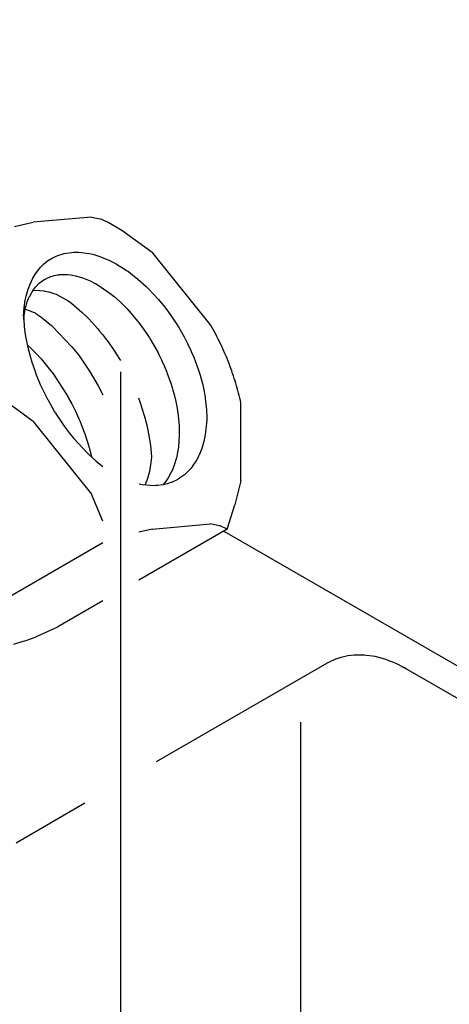
# Model space of a CAD drawing. Units: millimetres. Extents: x -15284 to -8913, y -1518 to 2954.
# Drawn here: x -10019 to -9959, y -321 to -184 of the extents above; entities that cross this region are included whole.
import ezdxf

# ---------------------------------------------------------------- set-up
doc = ezdxf.new("R2010")
doc.units = ezdxf.units.MM
doc.layers.add('1', color=7, linetype='Continuous')

msp = doc.modelspace()

# ---------------------------------------------------------------- linework, layer by layer
at = {"color": 2, "linetype": 'Continuous'}
for p, q in [((-10009.269, -211.342), (-10017.408, -212.069)), ((-10009.269, -211.342), (-10008.088, -211.59)), ((-10008.088, -211.59), (-10007.948, -211.634)), ((-10020.038, -212.657), (-10017.408, -212.069)), ((-10007.948, -211.634), (-10006.951, -212.071)), ((-10006.951, -212.071), (-10005.032, -213.179)), ((-10005.032, -213.179), (-10000.795, -216.235)), ((-9992.656, -226.359), (-10000.795, -216.235)), ((-9988.419, -248.132), (-9988.419, -237.28)), ((-9988.419, -248.132), (-9989.258, -251.497)), ((-9990.338, -254.889), (-10002.694, -262.023)), ((-10007.694, -264.909), (-10013.997, -268.548)), ((-10020.145, -270.931), (-10018.818, -270.543)), ((-10018.818, -270.543), (-10018.593, -270.472)), ((-10018.593, -270.472), (-10017.39, -270.064))]:
    msp.add_line(p, q, dxfattribs=at)
at = {"color": 6, "linetype": 'Continuous'}
for p, q in [((-10015.418, -217.464), (-10014.881, -217.113)), ((-10014.881, -217.113), (-10014.312, -216.819)), ((-10014.312, -216.819), (-10013.984, -216.681)), ((-10013.984, -216.681), (-10013.094, -216.408)), ((-10013.094, -216.408), (-10011.769, -216.231)), ((-10011.769, -216.231), (-10011.627, -216.226)), ((-10011.627, -216.226), (-10011.073, -216.231)), ((-10011.073, -216.231), (-10009.63, -216.411)), ((-10009.63, -216.411), (-10009.104, -216.531)), ((-10009.104, -216.531), (-10008.139, -216.823)), ((-10008.139, -216.823), (-10006.612, -217.464)), ((-10006.612, -217.464), (-10006.573, -217.483)), ((-10006.573, -217.483), (-10005.843, -217.868)), ((-10005.653, -217.981), (-10005.961, -217.805)), ((-10005.843, -217.868), (-10005.653, -217.981)), ((-10005.653, -217.981), (-10005.099, -218.309)), ((-10005.099, -218.309), (-10004.313, -218.83)), ((-10015.522, -219.872), (-10015.311, -219.774)), ((-10015.311, -219.774), (-10015.152, -219.701)), ((-10015.152, -219.701), (-10014.969, -219.641)), ((-10014.969, -219.641), (-10014.738, -219.564)), ((-10014.738, -219.564), (-10014.625, -219.527)), ((-10014.625, -219.527), (-10014.484, -219.491)), ((-10014.484, -219.491), (-10014.043, -219.404)), ((-10014.043, -219.404), (-10013.781, -219.378)), ((-10013.781, -219.378), (-10013.716, -219.372)), ((-10013.716, -219.372), (-10013.449, -219.345)), ((-10013.449, -219.345), (-10013.114, -219.338)), ((-10013.114, -219.338), (-10012.83, -219.346)), ((-10012.83, -219.346), (-10012.643, -219.357)), ((-10012.643, -219.357), (-10012.19, -219.407)), ((-10012.19, -219.407), (-10011.532, -219.528)), ((-10011.532, -219.528), (-10011.461, -219.544)), ((-10011.461, -219.544), (-10010.858, -219.71)), ((-10010.858, -219.71), (-10010.691, -219.763)), ((-10010.691, -219.763), (-10010.171, -219.951)), ((-10004.313, -218.83), (-10004.134, -218.956)), ((-10004.134, -218.956), (-10003.552, -219.388)), ((-10003.552, -219.388), (-10002.801, -219.992)), ((-10017.368, -221.448), (-10017.057, -221.056)), ((-10017.057, -221.056), (-10016.582, -220.577)), ((-10016.582, -220.577), (-10016.093, -220.197)), ((-10016.093, -220.197), (-10015.951, -220.105)), ((-10015.951, -220.105), (-10015.869, -220.057)), ((-10015.869, -220.057), (-10015.662, -219.937)), ((-10015.662, -219.937), (-10015.522, -219.872)), ((-10010.171, -219.951), (-10009.71, -220.143)), ((-10009.71, -220.143), (-10009.473, -220.251)), ((-10009.473, -220.251), (-10008.768, -220.61)), ((-10008.768, -220.61), (-10008.742, -220.624)), ((-10008.742, -220.624), (-10008.073, -221.017)), ((-10008.073, -221.017), (-10007.916, -221.116)), ((-10007.916, -221.116), (-10006.801, -221.898)), ((-10002.801, -219.992), (-10001.644, -221.035)), ((-10001.644, -221.035), (-10001.338, -221.333)), ((-10018.245, -223.154), (-10017.97, -222.48)), ((-10017.97, -222.48), (-10017.909, -222.353)), ((-10017.909, -222.353), (-10017.368, -221.448)), ((-10017.425, -221.543), (-10016.552, -221.575)), ((-10016.552, -221.575), (-10015.906, -221.649)), ((-10015.906, -221.649), (-10015.841, -221.66)), ((-10015.841, -221.66), (-10015.31, -221.767)), ((-10015.31, -221.767), (-10015.242, -221.783)), ((-10015.242, -221.783), (-10014.539, -222.009)), ((-10014.539, -222.009), (-10014.224, -222.11)), ((-10006.801, -221.898), (-10006.702, -221.973)), ((-10006.702, -221.973), (-10006.12, -222.442)), ((-10006.12, -222.442), (-10005.344, -223.127)), ((-10001.338, -221.333), (-9999.947, -222.827)), ((-10018.695, -225.091), (-10018.486, -223.964)), ((-10018.486, -223.964), (-10018.419, -223.707)), ((-10018.419, -223.707), (-10018.245, -223.154)), ((-10012.525, -223.04), (-10012.093, -223.369)), ((-10012.093, -223.369), (-10010.602, -224.639)), ((-10005.344, -223.127), (-10004.789, -223.662)), ((-10004.789, -223.662), (-10004.367, -224.094)), ((-9999.947, -222.827), (-9999.28, -223.631)), ((-9999.28, -223.631), (-9999.24, -223.681)), ((-9999.24, -223.681), (-9998.636, -224.466)), ((-10018.749, -225.634), (-10018.707, -225.183)), ((-10018.707, -225.183), (-10018.695, -225.091)), ((-10018.524, -224.169), (-10018, -224.358)), ((-10018, -224.358), (-10017.412, -224.586)), ((-10017.412, -224.586), (-10017.213, -224.677)), ((-10017.213, -224.677), (-10017.117, -224.74)), ((-10017.117, -224.74), (-10017.061, -224.78)), ((-10017.061, -224.78), (-10016.381, -225.258)), ((-10016.381, -225.258), (-10015.914, -225.614)), ((-10010.602, -224.639), (-10010.569, -224.67)), ((-10010.569, -224.67), (-10009.755, -225.461)), ((-10004.367, -224.094), (-10004.023, -224.464)), ((-10004.023, -224.464), (-10002.812, -225.898)), ((-9998.636, -224.466), (-9997.431, -226.219)), ((-10015.914, -225.614), (-10014.876, -226.478)), ((-10014.876, -226.478), (-10014.722, -226.616)), ((-10014.722, -226.616), (-10012.058, -229.39)), ((-10009.755, -225.461), (-10009.15, -226.095)), ((-10009.15, -226.095), (-10008.446, -226.887)), ((-10002.812, -225.898), (-10002.711, -226.027)), ((-10002.711, -226.027), (-10001.575, -227.612)), ((-10002.711, -226.027), (-10001.881, -227.187)), ((-9997.431, -226.219), (-9997.089, -226.769)), ((-10008.446, -226.887), (-10008.149, -227.239)), ((-10008.149, -227.239), (-10007.759, -227.718)), ((-10007.759, -227.718), (-10007.168, -228.484)), ((-10001.575, -227.612), (-10001.201, -228.188)), ((-9997.089, -226.769), (-9996.354, -228.05)), ((-9996.354, -228.05), (-9995.866, -228.992)), ((-10018.249, -229.146), (-10017.746, -229.615)), ((-10012.058, -229.39), (-10012.012, -229.445)), ((-10012.012, -229.445), (-10011.113, -230.58)), ((-10007.168, -228.484), (-10007.093, -228.585)), ((-10007.093, -228.585), (-10006.45, -229.485)), ((-10006.45, -229.485), (-10005.973, -230.199)), ((-10001.201, -228.188), (-10000.992, -228.525)), ((-10000.992, -228.525), (-10000.49, -229.379)), ((-10000.49, -229.379), (-9999.992, -230.299)), ((-9995.866, -228.992), (-9995.412, -229.947)), ((-10017.746, -229.615), (-10017.012, -230.365)), ((-10017.012, -230.365), (-10016.358, -231.086)), ((-10011.113, -230.58), (-10010.692, -231.15)), ((-10005.973, -230.199), (-10005.832, -230.416)), ((-10005.832, -230.416), (-10005.242, -231.375)), ((-9999.992, -230.299), (-9999.875, -230.526)), ((-9999.875, -230.526), (-9999.526, -231.238)), ((-9995.412, -229.947), (-9995.348, -230.089)), ((-9995.348, -230.089), (-9994.998, -230.91)), ((-10016.358, -231.086), (-10016.33, -231.119)), ((-10016.33, -231.119), (-10014.987, -232.769)), ((-10010.692, -231.15), (-10009.727, -232.569)), ((-9999.526, -231.238), (-9999.444, -231.412)), ((-9999.444, -231.412), (-9999.094, -232.194)), ((-9999.094, -232.194), (-9998.77, -232.981)), ((-9994.998, -230.91), (-9994.29, -232.841)), ((-10014.987, -232.769), (-10014.608, -233.28)), ((-10014.608, -233.28), (-10014.253, -233.779)), ((-10009.727, -232.569), (-10009.471, -232.973)), ((-10009.471, -232.973), (-10009.129, -233.533)), ((-10009.129, -233.533), (-10008.364, -234.888)), ((-9998.77, -232.981), (-9998.699, -233.162)), ((-9998.699, -233.162), (-9998.343, -234.138)), ((-9994.29, -232.841), (-9994.115, -233.404)), ((-9994.115, -233.404), (-9993.755, -234.75)), ((-10014.253, -233.779), (-10013.737, -234.543)), ((-10013.737, -234.543), (-10012.611, -236.389)), ((-10008.364, -234.888), (-10007.72, -236.143)), ((-9998.343, -234.138), (-9998.256, -234.396)), ((-9998.256, -234.396), (-9998.026, -235.12)), ((-9993.755, -234.75), (-9993.551, -235.694)), ((-9998.026, -235.12), (-9997.916, -235.493)), ((-9997.916, -235.493), (-9997.75, -236.103)), ((-9997.75, -236.103), (-9997.518, -237.083)), ((-9993.551, -235.694), (-9993.41, -236.51)), ((-10017.408, -239.869), (-10020.408, -237.666)), ((-10012.611, -236.389), (-10012.488, -236.608)), ((-10012.488, -236.608), (-10012.048, -237.423)), ((-10012.048, -237.423), (-10011.539, -238.442)), ((-10002.739, -236.566), (-10002.429, -237.42)), ((-10002.429, -237.42), (-10001.962, -238.887)), ((-9997.518, -237.083), (-9997.47, -237.31)), ((-9997.47, -237.31), (-9997.34, -237.994)), ((-9993.41, -236.51), (-9993.393, -236.625)), ((-9993.393, -236.625), (-9993.223, -238.254)), ((-10011.539, -238.442), (-10011.065, -239.475)), ((-10001.962, -238.887), (-10001.789, -239.505)), ((-9997.34, -237.994), (-9997.329, -238.056)), ((-9997.329, -238.056), (-9997.186, -239.02)), ((-9997.186, -239.02), (-9997.088, -239.97)), ((-9993.223, -238.254), (-9993.193, -239.261)), ((-10017.408, -239.869), (-10009.269, -249.994)), ((-10011.065, -239.475), (-10010.929, -239.789)), ((-10010.929, -239.789), (-10010.629, -240.519)), ((-10001.789, -239.505), (-10001.743, -239.676)), ((-10001.743, -239.676), (-10001.526, -240.561)), ((-9997.088, -239.97), (-9997.085, -240.018)), ((-9997.085, -240.018), (-9997.058, -240.426)), ((-9997.058, -240.426), (-9997.033, -241.765)), ((-9993.243, -240.502), (-9993.203, -240.086)), ((-9993.193, -239.261), (-9993.203, -239.803)), ((-9993.203, -240.086), (-9993.203, -239.803)), ((-10010.629, -240.519), (-10010.232, -241.57)), ((-10010.232, -241.57), (-10009.876, -242.625)), ((-10001.526, -240.561), (-10001.309, -241.61)), ((-10001.309, -241.61), (-10001.173, -242.403)), ((-9997.033, -241.765), (-9997.069, -242.611)), ((-9993.424, -241.912), (-9993.324, -241.361)), ((-9993.324, -241.361), (-9993.309, -241.249)), ((-9993.309, -241.249), (-9993.243, -240.502)), ((-10009.876, -242.625), (-10009.744, -243.048)), ((-10009.744, -243.048), (-10009.609, -243.51)), ((-10001.173, -242.403), (-10001.136, -242.647)), ((-10001.136, -242.647), (-10001.103, -242.881)), ((-10001.103, -242.881), (-10001.009, -243.669)), ((-9997.069, -242.611), (-9997.156, -243.453)), ((-9993.846, -243.6), (-9993.522, -242.449)), ((-9993.522, -242.449), (-9993.431, -241.947)), ((-9993.431, -241.947), (-9993.424, -241.912)), ((-10009.609, -243.51), (-10009.561, -243.68)), ((-10009.561, -243.68), (-10009.289, -244.731)), ((-10001.009, -243.669), (-10000.917, -244.824)), ((-9997.156, -243.453), (-9997.428, -244.938)), ((-9994.286, -244.681), (-9994.198, -244.473)), ((-9994.198, -244.473), (-9994.011, -244.05)), ((-9994.156, -244.376), (-9994.198, -244.473)), ((-9994.011, -244.05), (-9993.846, -243.6)), ((-10009.289, -244.731), (-10009.266, -244.837)), ((-10000.992, -245.572), (-10001.193, -246.825)), ((-10000.917, -244.824), (-10000.992, -245.572)), ((-9997.763, -245.943), (-9997.936, -246.459)), ((-9997.428, -244.938), (-9997.763, -245.943)), ((-9995.114, -246.047), (-9994.843, -245.671)), ((-9994.843, -245.671), (-9994.636, -245.339)), ((-9994.636, -245.339), (-9994.286, -244.681)), ((-10001.193, -246.825), (-10001.522, -247.978)), ((-9998.201, -247.039), (-9998.587, -247.728)), ((-9998.035, -246.689), (-9998.201, -247.039)), ((-9997.936, -246.459), (-9998.035, -246.689)), ((-9996.024, -247.035), (-9995.412, -246.422)), ((-9995.272, -246.252), (-9995.412, -246.422)), ((-9995.114, -246.047), (-9995.272, -246.252)), ((-10001.699, -248.443), (-10001.801, -248.699)), ((-10001.559, -248.088), (-10001.699, -248.443)), ((-10001.522, -247.978), (-10001.559, -248.088)), ((-9998.964, -248.27), (-9999.198, -248.568)), ((-9998.964, -248.27), (-9999.106, -248.45)), ((-9998.787, -248.023), (-9998.964, -248.27)), ((-9998.787, -248.023), (-9998.964, -248.27)), ((-9998.587, -247.728), (-9998.787, -248.023)), ((-9998.686, -247.87), (-9998.787, -248.023)), ((-10007.694, -253.775), (-10009.269, -249.994)), ((-10000.795, -254.887), (-9992.656, -254.16)), ((-9991.475, -254.407), (-9992.656, -254.16)), ((-10000.795, -254.887), (-10002.694, -255.311)), ((-9991.335, -254.451), (-9991.475, -254.407)), ((-9990.338, -254.889), (-9991.335, -254.451)), ((-9990.796, -255.154), (-9934.597, -287.6)), ((-10007.694, -256.802), (-10030.61, -270.032)), ((-9980.094, -281.846), (-9980.094, -360.112))]:
    msp.add_line(p, q, dxfattribs=at)
at = {"color": 1, "linetype": 'Continuous'}
for p, q in [((-10017.204, -219.407), (-10016.387, -218.332)), ((-10016.387, -218.332), (-10015.978, -217.923)), ((-10015.978, -217.923), (-10015.418, -217.464)), ((-10017.475, -219.872), (-10017.204, -219.407)), ((-10018.127, -221.385), (-10017.861, -220.678)), ((-10017.861, -220.678), (-10017.475, -219.872)), ((-10018.528, -222.924), (-10018.406, -222.359)), ((-10018.406, -222.359), (-10018.127, -221.385)), ((-10018.694, -224.025), (-10018.528, -222.924)), ((-10018.78, -225.177), (-10018.694, -224.025)), ((-10018.78, -225.177), (-10018.694, -226.428)), ((-10018.694, -226.428), (-10018.67, -226.66)), ((-10018.67, -226.66), (-10018.528, -227.721)), ((-10018.528, -227.721), (-10018.441, -228.237)), ((-10018.441, -228.237), (-10018.127, -229.722)), ((-10018.127, -229.722), (-10018.088, -229.883)), ((-10018.088, -229.883), (-10017.861, -230.736)), ((-10017.861, -230.736), (-10017.603, -231.595)), ((-10017.603, -231.595), (-10017.204, -232.766)), ((-10017.204, -232.766), (-10016.991, -233.333)), ((-10016.991, -233.333), (-10016.388, -234.784)), ((-10016.388, -234.784), (-10016.252, -235.084)), ((-10016.252, -235.084), (-10015.419, -236.771)), ((-10015.419, -236.771), (-10015.394, -236.817)), ((-10015.394, -236.817), (-10014.882, -237.742)), ((-10014.882, -237.742), (-10014.43, -238.504)), ((-10014.43, -238.504), (-10014.313, -238.692)), ((-10014.313, -238.692), (-10013.376, -240.114)), ((-10013.376, -240.114), (-10013.095, -240.51)), ((-10013.095, -240.51), (-10012.249, -241.63)), ((-10012.249, -241.63), (-10011.77, -242.218)), ((-10011.77, -242.218), (-10009.855, -244.291)), ((-10009.855, -244.291), (-10009.631, -244.508)), ((-10009.631, -244.508), (-10008.636, -245.406)), ((-10008.636, -245.406), (-10008.14, -245.817)), ((-10008.14, -245.817), (-10007.694, -246.162)), ((-9996.295, -247.29), (-9996.711, -247.603)), ((-10002.608, -248.57), (-10002.186, -248.649)), ((-10002.186, -248.649), (-10001.106, -248.768)), ((-10000.022, -248.752), (-9999.343, -248.666)), ((-9999.209, -248.642), (-9998.69, -248.521)), ((-9998.69, -248.521), (-9998.162, -248.352)), ((-9998.162, -248.352), (-9998.064, -248.316)), ((-9998.064, -248.316), (-9997.7, -248.163)), ((-9997.7, -248.163), (-9997.469, -248.053)), ((-9996.711, -247.603), (-9997.146, -247.879)), ((-10001.106, -248.768), (-10000.724, -248.778)), ((-10000.724, -248.778), (-10000.311, -248.771)), ((-10000.311, -248.771), (-10000.022, -248.752)), ((-9976.349, -273.567), (-9976.053, -273.411)), ((-9976.053, -273.411), (-9975.153, -273.003)), ((-9975.153, -273.003), (-9974.998, -272.946)), ((-9974.998, -272.946), (-9974.403, -272.756)), ((-9974.403, -272.756), (-9973.496, -272.542)), ((-9973.496, -272.542), (-9972.669, -272.445)), ((-9972.669, -272.445), (-9971.187, -272.442)), ((-9971.187, -272.442), (-9970.92, -272.459)), ((-9970.92, -272.459), (-9970.052, -272.571)), ((-9970.052, -272.571), (-9969.739, -272.632)), ((-9969.739, -272.632), (-9969.196, -272.756)), ((-9969.196, -272.756), (-9968.352, -273.003)), ((-9968.352, -273.003), (-9967.518, -273.301)), ((-9967.518, -273.301), (-9967.153, -273.455)), ((-9967.153, -273.455), (-9966.7, -273.658)), ((-10000.194, -287.334), (-9976.349, -273.567)), ((-9966.7, -273.658), (-9965.898, -274.069)), ((-9965.898, -274.069), (-9965.678, -274.192)), ((-9965.678, -274.192), (-9965.497, -274.283)), ((-9965.497, -274.283), (-9902.529, -310.638)), ((-9965.373, -274.366), (-9965.497, -274.283)), ((-10019.805, -298.656), (-10010.194, -293.107))]:
    msp.add_line(p, q, dxfattribs=at)
at = {"color": 2, "linetype": 'Continuous'}
msp.add_open_spline([(-9988.419, -237.28), (-9988.64, -236.363), (-9989.089, -234.498), (-9990.059, -231.748), (-9991.226, -229.007), (-9992.178, -227.245), (-9992.656, -226.359)], degree=3, knots=[0, 0, 0, 0, 2.8297888, 5.7510448, 8.7361671, 11.755486, 11.755486, 11.755486, 11.755486], dxfattribs=at)
at = {"color": 1, "linetype": 'Continuous'}
for points, knots in [([(-9976.349, -273.567), (-9976.365, -273.576), (-9976.399, -273.596), (-9976.432, -273.615), (-9976.448, -273.625)], [0, 0, 0, 0, 0.05774537, 0.11549427, 0.11549427, 0.11549427, 0.11549427]), ([(-9965.497, -274.283), (-9965.519, -274.271), (-9965.562, -274.247), (-9965.608, -274.227), (-9965.631, -274.217)], [0, 0, 0, 0, 0.0745951, 0.14937981, 0.14937981, 0.14937981, 0.14937981])]:
    msp.add_open_spline(points, degree=3, knots=knots, dxfattribs=at)
at = {"layer": '1', "color": 6, "linetype": 'Continuous'}
for p, q in [((-10014.224, -222.11), (-10012.525, -223.04)), ((-10005.194, -358.264), (-10005.194, -232.913)), ((-9999.198, -248.568), (-9999.29, -248.656))]:
    msp.add_line(p, q, dxfattribs=at)
at = {"layer": '1', "color": 1, "linetype": 'Continuous'}
for p, q in [((-9996.295, -247.29), (-9996.024, -247.035)), ((-9999.343, -248.666), (-9999.209, -248.642)), ((-9997.469, -248.053), (-9997.146, -247.879))]:
    msp.add_line(p, q, dxfattribs=at)
at = {"layer": '1', "color": 2, "linetype": 'Continuous'}
for p, q in [((-9990.338, -254.889), (-9989.258, -251.497)), ((-10017.39, -270.064), (-10013.997, -268.548))]:
    msp.add_line(p, q, dxfattribs=at)
at = {"layer": '1', "color": 6, "linetype": 'Continuous'}
msp.add_circle((-10137.761, -192.8), 263.097, dxfattribs=at)

doc.saveas('drawing.dxf')
